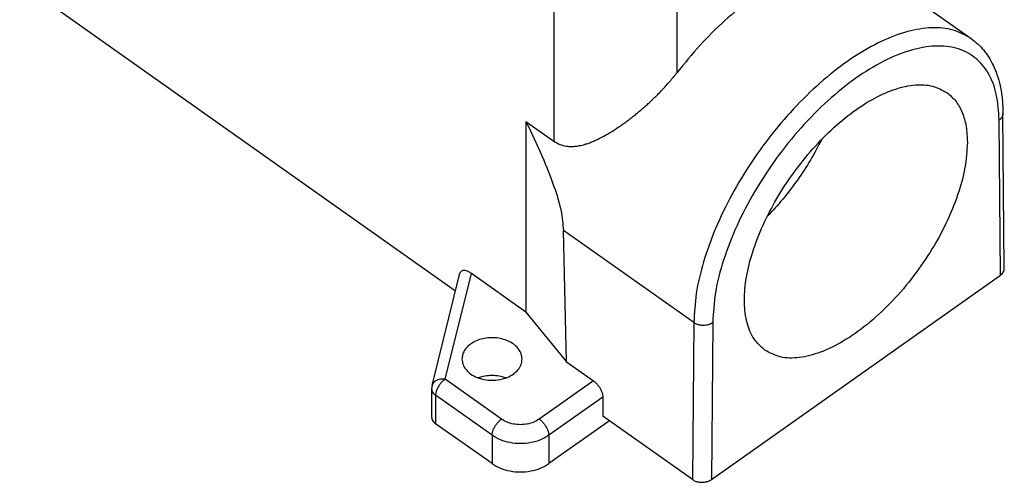
# Model space of a CAD drawing. Units: millimetres. Extents: x -178 to 119, y 144 to 354.
# Drawn here: x 52 to 89, y 266 to 283 of the extents above; entities that cross this region are included whole.
import ezdxf

# ---------------------------------------------------------------- set-up
doc = ezdxf.new("R2010")
doc.units = ezdxf.units.MM

# ---------------------------------------------------------------- blocks, each defined once
blk = doc.blocks.new('MZAP_25_L25__1', base_point=(84.951, 531.036))
at = {"color": 7, "linetype": 'Continuous'}
for p, q in [((144.885, 573.15), (144.885, 556.569)), ((167.577, 570.273), (176.094, 564.251)), ((154.077, 569.938), (154.077, 561.678)), ((104.906, 568.442), (137.528, 545.375)), ((178.584, 547.049), (178.482, 558.641)), ((142.791, 558.05), (144.885, 556.569)), ((142.791, 558.05), (142.791, 543.775)), ((178.291, 546.545), (178.189, 558.137)), ((155.35, 542.99), (145.592, 549.89)), ((145.819, 540.065), (145.592, 549.89)), ((135.762, 538.294), (137.853, 546.68)), ((136.732, 538.759), (138.704, 546.665)), ((142.791, 543.775), (138.704, 546.665)), ((156.662, 531.251), (178.291, 546.545)), ((142.791, 543.775), (145.819, 540.065)), ((155.35, 542.99), (155.248, 531.251)), ((156.764, 542.987), (156.662, 531.251)), ((145.819, 540.065), (147.842, 538.635)), ((140.96, 535.769), (136.732, 538.759)), ((147.842, 538.635), (143.789, 535.769)), ((135.732, 538.052), (135.732, 535.93)), ((140.253, 534.562), (136.025, 537.552)), ((136.025, 537.552), (136.025, 535.43)), ((148.543, 537.424), (144.496, 534.562)), ((148.543, 537.424), (148.53, 536.001)), ((149.03, 535.647), (144.496, 532.441)), ((155.248, 531.251), (148.53, 536.001)), ((140.253, 532.441), (136.025, 535.43)), ((140.253, 534.562), (140.253, 532.441)), ((144.496, 534.562), (144.496, 532.441))]:
    blk.add_line(p, q, dxfattribs=at)
blk.add_arc((136.732, 538.052), 1, 165.99806, 180, dxfattribs=at)
for points, knots in [([(161.525, 568.407), (160.872, 568.006), (159.514, 567.172), (157.619, 565.585), (155.762, 563.759), (154.645, 562.379), (154.077, 561.678)], [0, 0, 0, 0, 2.296726, 4.776338, 7.394256, 10.097929, 10.097929, 10.097929, 10.097929]), ([(176.094, 564.251), (175.66, 564.491), (174.753, 564.993), (173.082, 565.113), (171.264, 564.81), (169.31, 564.057), (167.285, 562.899), (165.244, 561.365), (163.251, 559.505), (161.369, 557.378), (159.658, 555.05), (158.173, 552.596), (156.958, 550.094), (156.065, 547.623), (155.475, 545.261), (155.39, 543.72), (155.35, 542.99)], [0, 0, 0, 0, 1.47266, 3.076154, 4.899416, 6.980515, 9.317519, 11.880812, 14.622122, 17.480945, 20.389544, 23.277286, 26.07474, 28.717873, 31.152711, 33.341056, 33.341056, 33.341056, 33.341056]), ([(178.189, 558.137), (178.156, 558.791), (178.094, 560.011), (177.485, 561.656), (176.457, 562.892), (175.033, 563.605), (173.341, 563.76), (171.463, 563.401), (169.455, 562.561), (167.38, 561.276), (165.309, 559.592), (163.319, 557.571), (161.483, 555.288), (159.872, 552.828), (158.542, 550.284), (157.557, 547.751), (156.903, 545.323), (156.809, 543.736), (156.764, 542.987)], [0, 0, 0, 0, 1.955989, 3.648747, 5.1681, 6.66468, 8.298643, 10.178318, 12.345877, 14.792871, 17.477123, 20.334602, 23.287824, 26.252528, 29.14367, 31.881335, 34.397158, 36.64212, 36.64212, 36.64212, 36.64212]), ([(176.094, 564.251), (176.272, 564.114), (176.607, 563.856), (177.059, 563.369), (177.443, 562.839), (177.781, 562.221), (178.067, 561.519), (178.3, 560.67), (178.455, 559.691), (178.473, 558.997), (178.482, 558.639)], [0, 0, 0, 0, 0.675446, 1.264311, 1.987189, 2.632553, 3.373571, 4.255611, 5.266914, 6.338782, 6.338782, 6.338782, 6.338782]), ([(144.885, 556.569), (145.03, 556.48), (145.314, 556.305), (145.757, 556.191), (146.167, 556.16), (146.534, 556.184), (146.909, 556.251), (147.246, 556.343), (147.571, 556.456), (147.86, 556.572), (148.16, 556.708), (148.555, 556.906), (149.051, 557.185), (149.538, 557.495), (149.924, 557.758), (150.21, 557.962), (150.498, 558.176), (150.785, 558.397), (151.081, 558.635), (151.37, 558.876), (151.663, 559.129), (151.944, 559.381), (152.226, 559.644), (152.505, 559.914), (152.784, 560.194), (153.137, 560.565), (153.578, 561.052), (153.906, 561.463), (154.077, 561.678)], [0, 0, 0, 0, 0.509549, 0.994433, 1.353945, 1.741295, 2.094474, 2.494457, 2.790006, 3.125222, 3.428352, 3.77653, 4.449948, 5.136805, 5.507688, 5.849538, 6.192436, 6.582614, 6.93578, 7.332629, 7.712445, 8.095954, 8.466028, 8.86923, 9.259956, 9.652614, 10.404519, 11.229596, 11.229596, 11.229596, 11.229596]), ([(160.664, 540.93), (160.371, 541.196), (159.754, 541.755), (159.265, 543.024), (159.079, 544.519), (159.218, 546.24), (159.663, 548.114), (160.4, 550.08), (161.401, 552.064), (162.629, 553.993), (164.038, 555.794), (165.575, 557.399), (167.183, 558.749), (168.801, 559.793), (170.377, 560.498), (171.849, 560.821), (173.208, 560.782), (173.941, 560.387), (174.289, 560.2)], [0, 0, 0, 0, 1.173152, 2.467717, 3.960875, 5.679262, 7.612081, 9.723745, 11.96266, 14.267516, 16.572371, 18.811287, 20.922951, 22.85577, 24.574157, 26.067315, 27.36188, 28.535032, 28.535032, 28.535032, 28.535032]), ([(174.289, 560.2), (174.523, 560), (175.006, 559.587), (175.477, 558.694), (175.773, 557.637), (175.804, 556.87), (175.821, 556.465)], [0, 0, 0, 0, 0.914938, 1.890474, 2.972148, 4.185263, 4.185263, 4.185263, 4.185263]), ([(178.482, 558.639), (178.481, 558.614), (178.479, 558.567), (178.464, 558.498), (178.44, 558.432), (178.407, 558.366), (178.365, 558.303), (178.323, 558.254), (178.286, 558.216), (178.256, 558.188), (178.223, 558.162), (178.201, 558.145), (178.189, 558.137)], [0, 0, 0, 0, 0.0757213, 0.140104, 0.2117776, 0.2852641, 0.3609812, 0.4392424, 0.4776341, 0.5201661, 0.562211, 0.6038774, 0.6038774, 0.6038774, 0.6038774]), ([(142.791, 558.05), (143.208, 557.181), (143.974, 555.586), (144.849, 553.34), (145.444, 551.493), (145.547, 550.371), (145.592, 549.89)], [0, 0, 0, 0, 2.890223, 5.305859, 7.23327, 8.678441, 8.678441, 8.678441, 8.678441]), ([(175.821, 556.465), (175.78, 555.837), (175.694, 554.502), (175.11, 552.464), (174.235, 550.345), (173.061, 548.234), (171.652, 546.223), (170.063, 544.397), (168.365, 542.835), (166.629, 541.605), (164.923, 540.75), (163.323, 540.327), (161.838, 540.312), (161.041, 540.732), (160.664, 540.93)], [0, 0, 0, 0, 1.882794, 4.005333, 6.318265, 8.753598, 11.232965, 13.6745, 15.999332, 18.138419, 20.040635, 21.68388, 23.091548, 24.351619, 24.351619, 24.351619, 24.351619]), ([(164.921, 556.701), (164.648, 556.181), (164.099, 555.134), (163.117, 553.648), (162.043, 552.227), (161.239, 551.359), (160.84, 550.929)], [0, 0, 0, 0, 1.758153, 3.547144, 5.336135, 7.094288, 7.094288, 7.094288, 7.094288]), ([(138.704, 546.665), (138.638, 546.708), (138.516, 546.788), (138.328, 546.866), (138.159, 546.9), (138.012, 546.881), (137.897, 546.803), (137.868, 546.722), (137.853, 546.68)], [0, 0, 0, 0, 0.233735, 0.437502, 0.60747, 0.746878, 0.870065, 1.000528, 1.000528, 1.000528, 1.000528]), ([(178.291, 546.545), (178.335, 546.579), (178.419, 546.645), (178.512, 546.771), (178.573, 546.907), (178.581, 547.002), (178.584, 547.049)], [0, 0, 0, 0, 0.1654167, 0.3197579, 0.4650987, 0.6054125, 0.6054125, 0.6054125, 0.6054125]), ([(156.764, 542.987), (156.753, 542.979), (156.729, 542.963), (156.692, 542.941), (156.653, 542.919), (156.602, 542.894), (156.531, 542.864), (156.413, 542.824), (156.253, 542.791), (156.091, 542.78), (155.961, 542.784), (155.866, 542.794), (155.771, 542.811), (155.675, 542.835), (155.584, 542.866), (155.497, 542.903), (155.42, 542.943), (155.372, 542.975), (155.35, 542.99)], [0, 0, 0, 0, 0.040357, 0.085918, 0.12988, 0.174479, 0.25764, 0.358758, 0.550034, 0.745096, 0.843455, 0.941363, 1.03002, 1.133921, 1.235775, 1.319475, 1.416325, 1.49534, 1.49534, 1.49534, 1.49534]), ([(142.503, 540.269), (142.49, 540.395), (142.465, 540.654), (142.265, 541.012), (141.966, 541.324), (141.573, 541.575), (141.111, 541.756), (140.603, 541.855), (140.077, 541.87), (139.561, 541.797), (139.078, 541.648), (138.798, 541.477), (138.662, 541.394)], [0, 0, 0, 0, 0.376576, 0.772346, 1.200192, 1.664199, 2.160545, 2.679629, 3.208343, 3.732205, 4.237415, 4.71296, 4.71296, 4.71296, 4.71296]), ([(138.662, 541.394), (138.565, 541.318), (138.377, 541.17), (138.168, 540.89), (138.029, 540.587), (138.012, 540.374), (138.003, 540.269)], [0, 0, 0, 0, 0.369355, 0.71416, 1.038923, 1.352307, 1.352307, 1.352307, 1.352307]), ([(138.003, 540.269), (138.019, 540.129), (138.051, 539.84), (138.298, 539.448), (138.662, 539.118), (139.132, 538.869), (139.674, 538.713), (140.253, 538.66), (140.832, 538.713), (141.374, 538.869), (141.844, 539.118), (142.208, 539.448), (142.455, 539.84), (142.487, 540.129), (142.503, 540.269)], [0, 0, 0, 0, 0.418855, 0.86356, 1.349798, 1.879962, 2.445417, 3.030277, 3.615138, 4.180592, 4.710756, 5.196995, 5.641699, 6.060554, 6.060554, 6.060554, 6.060554]), ([(136.732, 538.759), (136.656, 538.765), (136.508, 538.776), (136.293, 538.746), (136.1, 538.681), (135.94, 538.581), (135.818, 538.451), (135.78, 538.345), (135.762, 538.294)], [0, 0, 0, 0, 0.227715, 0.444946, 0.647498, 0.833732, 1.00552, 1.168665, 1.168665, 1.168665, 1.168665]), ([(136.732, 538.759), (136.669, 538.709), (136.54, 538.607), (136.374, 538.416), (136.228, 538.204), (136.118, 537.981), (136.042, 537.763), (136.03, 537.619), (136.025, 537.552)], [0, 0, 0, 0, 0.238866, 0.495095, 0.755998, 1.00831, 1.23984, 1.441336, 1.441336, 1.441336, 1.441336]), ([(141.284, 538.855), (141.118, 538.905), (140.782, 539.007), (140.253, 539.044), (139.724, 539.007), (139.388, 538.905), (139.222, 538.855)], [0, 0, 0, 0, 0.51755, 1.049771, 1.581992, 2.099541, 2.099541, 2.099541, 2.099541]), ([(147.842, 538.635), (147.904, 538.586), (148.034, 538.483), (148.2, 538.292), (148.344, 538.079), (148.453, 537.855), (148.528, 537.636), (148.538, 537.491), (148.543, 537.424)], [0, 0, 0, 0, 0.238801, 0.494946, 0.755875, 1.008431, 1.240516, 1.442949, 1.442949, 1.442949, 1.442949]), ([(135.732, 538.052), (135.736, 538.005), (135.744, 537.91), (135.805, 537.776), (135.898, 537.651), (135.982, 537.586), (136.025, 537.552)], [0, 0, 0, 0, 0.1392814, 0.2836208, 0.4368674, 0.6010252, 0.6010252, 0.6010252, 0.6010252]), ([(135.732, 535.93), (135.736, 535.884), (135.744, 535.789), (135.805, 535.654), (135.898, 535.53), (135.982, 535.464), (136.025, 535.43)], [0, 0, 0, 0, 0.1392814, 0.2836208, 0.4368674, 0.6010252, 0.6010252, 0.6010252, 0.6010252]), ([(140.253, 534.562), (140.258, 534.629), (140.27, 534.773), (140.346, 534.991), (140.456, 535.214), (140.602, 535.426), (140.768, 535.617), (140.898, 535.72), (140.96, 535.769)], [0, 0, 0, 0, 0.201496, 0.433026, 0.685337, 0.946241, 1.20247, 1.441336, 1.441336, 1.441336, 1.441336]), ([(143.789, 535.769), (143.653, 535.688), (143.374, 535.52), (142.888, 535.388), (142.374, 535.338), (141.86, 535.388), (141.375, 535.52), (141.095, 535.688), (140.96, 535.769)], [0, 0, 0, 0, 0.471257, 0.973883, 1.493759, 2.013636, 2.516262, 2.987519, 2.987519, 2.987519, 2.987519]), ([(143.789, 535.769), (143.851, 535.72), (143.981, 535.617), (144.147, 535.426), (144.292, 535.214), (144.403, 534.991), (144.479, 534.773), (144.49, 534.629), (144.496, 534.562)], [0, 0, 0, 0, 0.238866, 0.495095, 0.755998, 1.00831, 1.23984, 1.441336, 1.441336, 1.441336, 1.441336]), ([(144.496, 534.562), (144.293, 534.44), (143.874, 534.188), (143.145, 533.99), (142.374, 533.916), (141.603, 533.99), (140.875, 534.188), (140.456, 534.44), (140.253, 534.562)], [0, 0, 0, 0, 0.706886, 1.460825, 2.240639, 3.020453, 3.774393, 4.481278, 4.481278, 4.481278, 4.481278]), ([(140.253, 532.441), (140.456, 532.319), (140.875, 532.067), (141.603, 531.868), (142.374, 531.794), (143.145, 531.868), (143.874, 532.067), (144.293, 532.319), (144.496, 532.441)], [0, 0, 0, 0, 0.706886, 1.460825, 2.240639, 3.020453, 3.774393, 4.481278, 4.481278, 4.481278, 4.481278]), ([(155.248, 531.251), (155.316, 531.21), (155.455, 531.126), (155.698, 531.06), (155.955, 531.035), (156.212, 531.06), (156.455, 531.126), (156.595, 531.21), (156.662, 531.251)], [0, 0, 0, 0, 0.235629, 0.486944, 0.746886, 1.00683, 1.258151, 1.493788, 1.493788, 1.493788, 1.493788])]:
    blk.add_open_spline(points, degree=3, knots=knots, dxfattribs=at)
blk = doc.blocks.new('Assonometria1', base_point=(130, 588))
blk.add_blockref('MZAP_25_L25__1', (84.951, 531.036))

msp = doc.modelspace()

# ---------------------------------------------------------------- block references
at = {"xscale": 0.5, "yscale": 0.5, "zscale": 0.5}
msp.add_blockref('Assonometria1', (65, 294), dxfattribs=at)

doc.saveas('drawing.dxf')
